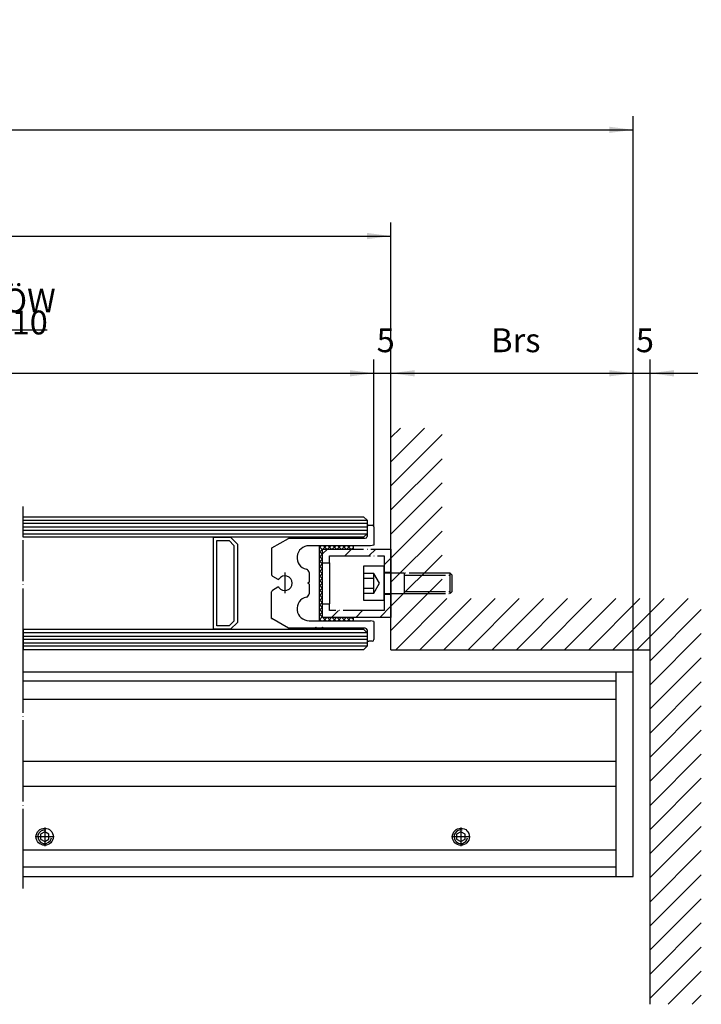
# Model space of a CAD drawing. Units: inches. Extents: x -36 to 2335, y -478 to 1184.
# Drawn here: x 900 to 1100, y 263 to 551 of the extents above; entities that cross this region are included whole.
import ezdxf

# ---------------------------------------------------------------- set-up
doc = ezdxf.new("R2010")
doc.units = ezdxf.units.IN
doc.linetypes.add('DASH_CENTER', pattern=[14, 11, -1, 1, -1])
doc.linetypes.add('DOT_CENTER', pattern=[14, 12, -1, 0, -1])
doc.layers.add('1', color=7, linetype='Continuous')
doc.styles.add('CONVERTER_11', font='txt.shx', dxfattribs={"width": 0.7200000000000001})
doc.dimstyles.new('ME10_DIM_121', dxfattribs={"dimtxt": 7, "dimasz": 7, "dimexe": 4, "dimexo": 0, "dimgap": 4, "dimtad": 1, "dimdsep": 46, "dimtxsty": 'CONVERTER_11', "dimsah": 1, "dimcen": 0.09, "dimclrd": 3, "dimclre": 3, "dimclrt": 4, "dimadec": 0, "dimazin": 0, "dimtfac": 1, "dimtdec": 4, "dimtix": 1, "dimtmove": 0, "dimatfit": 3, "dimfxl": 0, "dimtolj": 1, "dimtzin": 0, "dimarcsym": 0})
doc.dimstyles.new('ME10_DIM_122', dxfattribs={"dimtxt": 7, "dimasz": 7, "dimexe": 4, "dimexo": 0, "dimgap": 4, "dimtad": 1, "dimdsep": 46, "dimtxsty": 'CONVERTER_11', "dimsah": 1, "dimcen": 0.09, "dimclrd": 3, "dimclre": 3, "dimclrt": 4, "dimadec": 0, "dimazin": 0, "dimtfac": 1, "dimtdec": 4, "dimtix": 1, "dimtmove": 0, "dimatfit": 3, "dimfxl": 0, "dimtolj": 1, "dimtzin": 0, "dimarcsym": 0})
doc.dimstyles.new('ME10_DIM_123', dxfattribs={"dimtxt": 7, "dimasz": 7, "dimexe": 4, "dimexo": 0, "dimgap": 4, "dimtad": 1, "dimdsep": 46, "dimtxsty": 'CONVERTER_11', "dimsah": 1, "dimcen": 0.09, "dimclrd": 3, "dimclre": 3, "dimclrt": 4, "dimadec": 0, "dimazin": 0, "dimtfac": 1, "dimtdec": 4, "dimtix": 1, "dimtmove": 0, "dimatfit": 3, "dimfxl": 0, "dimtolj": 1, "dimtzin": 0, "dimarcsym": 0})
doc.dimstyles.new('ME10_DIM_124', dxfattribs={"dimtxt": 7, "dimasz": 7, "dimexe": 4, "dimexo": 0, "dimgap": 4, "dimtad": 1, "dimdsep": 46, "dimtxsty": 'CONVERTER_11', "dimsah": 1, "dimcen": 0.09, "dimclrd": 3, "dimclre": 3, "dimclrt": 4, "dimadec": 0, "dimazin": 0, "dimtfac": 1, "dimtdec": 4, "dimtix": 1, "dimtmove": 0, "dimatfit": 3, "dimfxl": 0, "dimtolj": 1, "dimtzin": 0, "dimarcsym": 0})
doc.dimstyles.new('ME10_DIM_43', dxfattribs={"dimtxt": 7, "dimasz": 7, "dimexe": 4, "dimexo": 0, "dimgap": 4, "dimtad": 1, "dimdsep": 46, "dimtxsty": 'CONVERTER_11', "dimsah": 1, "dimcen": 0.09, "dimclrd": 3, "dimclre": 3, "dimclrt": 4, "dimadec": 0, "dimazin": 0, "dimtfac": 1, "dimtdec": 4, "dimtix": 1, "dimtmove": 0, "dimatfit": 3, "dimfxl": 0, "dimtolj": 1, "dimtzin": 0, "dimarcsym": 0})
doc.dimstyles.new('ME10_DIM_45', dxfattribs={"dimtxt": 7, "dimasz": 7, "dimexe": 4, "dimexo": 0, "dimgap": 4, "dimtad": 1, "dimdsep": 46, "dimtxsty": 'CONVERTER_11', "dimsah": 1, "dimcen": 0.09, "dimclrd": 3, "dimclre": 3, "dimclrt": 4, "dimadec": 0, "dimazin": 0, "dimtfac": 1, "dimtdec": 4, "dimtix": 1, "dimtmove": 0, "dimatfit": 3, "dimfxl": 0, "dimtolj": 1, "dimtzin": 0, "dimarcsym": 0})
pattern_1 = [(45, (0, 0), (-3.535533905932737, 3.535533905932738), [])]

# ---------------------------------------------------------------- blocks, each defined once
blk = doc.blocks.new('Gewindestift_DIN_916_-_M5_x_5-__78', base_point=(904.4061328860053, 308.9817073735455))
at = {"layer": '1', "color": 4, "linetype": 'Continuous'}
for p, q in [((907.1561328860053, 313.1750830465196), (905.9061328860053, 312.4533952100325)), ((905.9061328860053, 312.4533952100325), (905.9061328860053, 311.0100195370584)), ((908.4061328860053, 312.4533952100325), (907.1561328860053, 313.1750830465196)), ((908.4061328860053, 311.0100195370584), (908.4061328860053, 312.4533952100325)), ((905.9061328860053, 311.0100195370584), (907.1561328860053, 310.2883317005714)), ((907.1561328860053, 310.2883317005714), (908.4061328860053, 311.0100195370584))]:
    blk.add_line(p, q, dxfattribs=at)
at = {"layer": '1', "color": 3, "linetype": 'DOT_CENTER'}
for p, q in [((907.1561328860053, 314.4817073735455), (907.1561328860053, 308.9817073735455)), ((909.9061328860053, 311.7317073735455), (904.4061328860053, 311.7317073735455))]:
    blk.add_line(p, q, dxfattribs=at)
at = {"layer": '1', "color": 4, "linetype": 'Continuous'}
blk.add_circle((907.1561328860053, 311.7317073735455), 2.5, dxfattribs=at)
at = {"layer": '1', "color": 3, "linetype": 'Continuous'}
blk.add_arc((907.1561328860053, 311.7317073735455), 1.999999999999986, 80.0000000000014, 349.9999999999998, dxfattribs=at)
blk = doc.blocks.new('Gewindestift_DIN_916_-_M5_x_5-__79', base_point=(1026.406132886005, 308.9817073735455))
at = {"layer": '1', "color": 4, "linetype": 'Continuous'}
for p, q in [((1029.156132886005, 313.1750830465196), (1027.906132886005, 312.4533952100325)), ((1027.906132886005, 312.4533952100325), (1027.906132886005, 311.0100195370584)), ((1030.406132886005, 312.4533952100325), (1029.156132886005, 313.1750830465196)), ((1030.406132886005, 311.0100195370584), (1030.406132886005, 312.4533952100325)), ((1027.906132886005, 311.0100195370584), (1029.156132886005, 310.2883317005714)), ((1029.156132886005, 310.2883317005714), (1030.406132886005, 311.0100195370584))]:
    blk.add_line(p, q, dxfattribs=at)
at = {"layer": '1', "color": 3, "linetype": 'DOT_CENTER'}
for p, q in [((1029.156132886005, 314.4817073735455), (1029.156132886005, 308.9817073735455)), ((1031.906132886005, 311.7317073735455), (1026.406132886005, 311.7317073735455))]:
    blk.add_line(p, q, dxfattribs=at)
at = {"layer": '1', "color": 4, "linetype": 'Continuous'}
blk.add_circle((1029.156132886005, 311.7317073735455), 2.5, dxfattribs=at)
at = {"layer": '1', "color": 3, "linetype": 'Continuous'}
blk.add_arc((1029.156132886005, 311.7317073735455), 2.000000000000026, 79.99999999999498, 350.000000000002, dxfattribs=at)
blk = doc.blocks.new('*D131')
at = {"layer": '1', "color": 3, "linetype": 'Continuous'}
for p, q in [((62.85284645025922, 366.5817073735437), (62.85284645025922, 523.0685079776881)), ((1079.615354049813, 366.5817073735437), (1079.615354049813, 523.0685079776881)), ((62.85284645025922, 519.0685079776881), (1079.615354049813, 519.0685079776881))]:
    blk.add_line(p, q, dxfattribs=at)
at = {"layer": '1', "color": 3}
for points in [[(69.85284645025922, 519.9900754607999), (69.85284645025922, 518.1469404945764), (62.85284645025922, 519.0685079776881)], [(1072.615354049813, 518.1469404945764), (1072.615354049813, 519.9900754607999), (1079.615354049813, 519.0685079776881)]]:
    blk.add_solid(points, dxfattribs=at)
at = {"layer": '1', "color": 4, "insert": (481.343907966272, 535.168507977688), "char_height": 7, "attachment_point": 7, "rotation": 0.00013888888888888892, "line_spacing_factor": 0.6002400960384154, "style": 'CONVERTER_11'}
blk.add_mtext('Antriebslänge AL', dxfattribs=at)
at = {"layer": '1', "color": 3, "insert": (494.023907966272, 524.5685079776881), "char_height": 7, "attachment_point": 7, "rotation": 0.00013888888888888892, "line_spacing_factor": 0.6002400960384154, "style": 'CONVERTER_11'}
blk.add_mtext('drive length AL', dxfattribs=at)
blk = doc.blocks.new('*D133')
at = {"layer": '1', "color": 3, "linetype": 'Continuous'}
for p, q in [((133.834021644183, 431.5817073735436), (133.834021644183, 491.911142779786)), ((1008.634178855888, 431.5817073735436), (1008.634178855888, 491.911142779786)), ((133.8340216441829, 487.911142779786), (1008.634178855888, 487.911142779786))]:
    blk.add_line(p, q, dxfattribs=at)
at = {"layer": '1', "color": 3}
for points in [[(140.8340216441829, 488.8327102628978), (140.8340216441829, 486.9895752966743), (133.8340216441829, 487.911142779786)], [(1001.634178855888, 486.9895752966743), (1001.634178855888, 488.8327102628978), (1008.634178855888, 487.911142779786)]]:
    blk.add_solid(points, dxfattribs=at)
at = {"layer": '1', "color": 4, "insert": (568.0540392218651, 500.411142779786), "char_height": 7, "attachment_point": 7, "rotation": 0.00013888888888888892, "line_spacing_factor": 0.6002400960384154, "style": 'CONVERTER_11'}
blk.add_mtext('Lichte Bauweite LB', dxfattribs=at)
at = {"layer": '1', "color": 3, "insert": (566.1940392218651, 491.911142779786), "char_height": 7, "attachment_point": 7, "rotation": 0.00013888888888888892, "line_spacing_factor": 0.6002400960384154, "style": 'CONVERTER_11'}
blk.add_mtext('clear construction width LB', dxfattribs=at)
blk = doc.blocks.new('*D209')
at = {"layer": '1', "color": 3, "linetype": 'Continuous'}
for p, q in [((739.2341079766613, 401.6002683345545), (739.2341079766613, 451.666546796367)), ((1003.634178855888, 402.5817073735404), (1003.634178855888, 451.666546796367)), ((739.2341079766613, 447.666546796367), (1003.634178855888, 447.666546796367))]:
    blk.add_line(p, q, dxfattribs=at)
at = {"layer": '1', "color": 3}
for points in [[(746.2341079766613, 448.5881142794788), (746.2341079766613, 446.7449793132553), (739.2341079766613, 447.666546796367)], [(996.6341788558884, 446.7449793132553), (996.6341788558884, 448.5881142794788), (1003.634178855888, 447.666546796367)]]:
    blk.add_solid(points, dxfattribs=at)
at = {"layer": '1', "color": 4, "insert": (849.777949885681, 456.87573096824), "char_height": 7, "attachment_point": 7, "rotation": 0.00013888888888888892, "line_spacing_factor": 0.6002400960384154, "style": 'CONVERTER_11'}
blk.add_mtext('STB =         -10', dxfattribs=at)
blk = doc.blocks.new('*D210')
at = {"layer": '1', "color": 3, "linetype": 'Continuous'}
for p, q in [((1003.634178855888, 402.5817073735404), (1003.634178855888, 451.666546796367)), ((1008.634178855888, 431.5817073735436), (1008.634178855888, 451.666546796367)), ((989.6341788558881, 447.666546796367), (1003.634178855888, 447.666546796367)), ((1003.634178855888, 447.666546796367), (1008.634178855888, 447.666546796367)), ((1008.634178855888, 447.666546796367), (1022.634178855888, 447.666546796367))]:
    blk.add_line(p, q, dxfattribs=at)
at = {"layer": '1', "color": 3}
for points in [[(996.6341788558881, 446.7449793132553), (996.6341788558881, 448.5881142794788), (1003.634178855888, 447.666546796367)], [(1015.634178855888, 448.5881142794788), (1015.634178855888, 446.7449793132553), (1008.634178855888, 447.666546796367)]]:
    blk.add_solid(points, dxfattribs=at)
at = {"layer": '1', "color": 4, "insert": (1004.454178855888, 451.666546796367), "char_height": 7, "attachment_point": 7, "rotation": 0.00013888888888888892, "line_spacing_factor": 0.6002400960384154, "style": 'CONVERTER_11'}
blk.add_mtext('5', dxfattribs=at)
blk = doc.blocks.new('*D211')
at = {"layer": '1', "color": 3, "linetype": 'Continuous'}
for p, q in [((1008.634178855888, 431.5817073735436), (1008.634178855888, 451.666546796367)), ((1079.615354049814, 366.5817073735437), (1079.615354049814, 451.666546796367)), ((1008.634178855888, 447.666546796367), (1079.615354049814, 447.666546796367))]:
    blk.add_line(p, q, dxfattribs=at)
at = {"layer": '1', "color": 3}
for points in [[(1015.634178855888, 448.5881142794788), (1015.634178855888, 446.7449793132553), (1008.634178855888, 447.666546796367)], [(1072.615354049814, 446.7449793132553), (1072.615354049814, 448.5881142794788), (1079.615354049814, 447.666546796367)]]:
    blk.add_solid(points, dxfattribs=at)
at = {"layer": '1', "color": 4, "insert": (1038.034766452851, 451.666546796367), "char_height": 7, "attachment_point": 7, "rotation": 0.00013888888888888892, "line_spacing_factor": 0.6002400960384154, "style": 'CONVERTER_11'}
blk.add_mtext('Brs', dxfattribs=at)
blk = doc.blocks.new('*D212')
at = {"layer": '1', "color": 3, "linetype": 'Continuous'}
for p, q in [((1079.615354049813, 366.5817073735437), (1079.615354049813, 451.666546796367)), ((1084.615354049813, 366.5817073735436), (1084.615354049813, 451.666546796367)), ((1065.615354049813, 447.666546796367), (1079.615354049813, 447.666546796367)), ((1079.615354049813, 447.666546796367), (1084.615354049813, 447.666546796367)), ((1084.615354049813, 447.666546796367), (1098.615354049813, 447.666546796367))]:
    blk.add_line(p, q, dxfattribs=at)
at = {"layer": '1', "color": 3}
for points in [[(1072.615354049813, 446.7449793132553), (1072.615354049813, 448.5881142794788), (1079.615354049813, 447.666546796367)], [(1091.615354049813, 448.5881142794788), (1091.615354049813, 446.7449793132553), (1084.615354049813, 447.666546796367)]]:
    blk.add_solid(points, dxfattribs=at)
at = {"layer": '1', "color": 4, "insert": (1080.435354049813, 451.666546796367), "char_height": 7, "attachment_point": 7, "rotation": 0.00013888888888888892, "line_spacing_factor": 0.6002400960384154, "style": 'CONVERTER_11'}
blk.add_mtext('5', dxfattribs=at)

msp = doc.modelspace()

# ---------------------------------------------------------------- hatches: boundary and pattern name
at = {"layer": '1', "linetype": 'Continuous'}
h = msp.add_hatch(dxfattribs=at)
h.set_pattern_fill('_USER', scale=5, angle=45, pattern_type=0)
h.set_pattern_definition(pattern_1)
h.paths.add_polyline_path([(1008.634178855888, 366.5817073735436), (1027.634175804865, 366.5817073735436), (1084.615354049813, 366.5817073735436), (1084.615354049812, 262.5817073735436), (1099.615354049812, 262.5817073735436), (1099.615354049812, 381.5817073735436), (1027.634175804865, 381.5817073735436), (1023.634178855888, 381.5817073735436), (1023.634178855888, 431.5817073735436), (1008.634178855888, 431.5817073735436)])
h = msp.add_hatch(dxfattribs=at)
h.set_pattern_fill('CUSTOM17', color=3, angle=135, pattern_type=2)
h.set_pattern_definition([(135, (0, 0), (-1.110223024625157e-16, -1.414213562373095), []), (225, (0, 0), (1.414213562373095, 3.33066907387547e-16), [])])
h.paths.add_polyline_path([(987.6341788558886, 397.0775296010745), (987.6341788558886, 383.0817073735418), (987.6341788558886, 375.0775296010745), (988.6341788558886, 375.0775296010745), (997.6341788558884, 375.0775296010745), (997.6341788558884, 376.0817073735504), (988.6341788558884, 376.0817073735504), (988.6341788558886, 383.0817073735418), (988.6341788558886, 396.0733518285986), (997.6341788558884, 396.0733518285986), (997.6341788558882, 397.0775296010745), (988.6341788558886, 397.0775296010745)])
h = msp.add_hatch(dxfattribs=at)
h.set_pattern_fill('_USER', color=3, scale=5, angle=45, pattern_type=0)
h.set_pattern_definition(pattern_1)
h.paths.add_polyline_path([(1008.634178855888, 396.0817073735423), (1008.634178855888, 389.2817073735498), (1006.634178855888, 389.2817073735498), (1006.634178855888, 394.0817073735427), (990.6341788558886, 394.0817073735423), (990.6341788558886, 392.0817073735423), (988.6341788558886, 392.0817073735423), (988.6341788558884, 396.0817073735423)])
h = msp.add_hatch(dxfattribs=at)
h.set_pattern_fill('_USER', color=3, scale=5, angle=45, pattern_type=0)
h.set_pattern_definition(pattern_1)
h.paths.add_polyline_path([(1008.634178855888, 382.8817073735497), (1008.634178855888, 376.0817073735504), (988.6341788558884, 376.0817073735504), (988.6341788558886, 380.0817073735423), (990.6341788558886, 380.0817073735423), (990.6341788558886, 378.08170737355), (1006.634178855888, 378.08170737355), (1006.634178855888, 382.8817073735497)])

# ---------------------------------------------------------------- linework, layer by layer
at = {"layer": '1', "color": 3, "linetype": 'Continuous'}
for p, q in [((875.8893053218851, 460.37573096824), (907.9066064513692, 460.37573096824)), ((1001.634178855888, 404.5817073735436), (1000.634178855888, 405.5817073735436)), ((1001.634178855888, 404.5817073735436), (1001.634178855888, 403.5817073735436)), ((1001.634178855888, 403.5817073735436), (1001.634178855888, 402.5817073735404)), ((1001.634178855888, 402.5817073735404), (1001.634178855888, 401.5817073735436)), ((1001.634178855888, 401.5817073735436), (1001.634178855888, 400.5817073735436)), ((1000.634178855888, 399.5817073735436), (973.6341788558886, 399.5817073735436)), ((1001.634178855888, 400.5817073735436), (1000.634178855888, 399.5817073735436))]:
    msp.add_line(p, q, dxfattribs=at)
at = {"layer": '1', "color": 2, "linetype": 'Continuous'}
for p, q in [((1008.634178855888, 366.5817073735436), (1008.634178855888, 431.5817073735436)), ((1008.634178855888, 366.5817073735436), (1027.634175804865, 366.5817073735436)), ((1027.634175804865, 366.5817073735436), (1084.615354049813, 366.5817073735436)), ((1084.615354049812, 262.5817073735436), (1084.615354049813, 366.5817073735436))]:
    msp.add_line(p, q, dxfattribs=at)
at = {"layer": '1', "color": 7, "linetype": 'DOT_CENTER'}
for p, q in [((900.8341779022155, 404.5817073735436), (900.8341779022155, 408.5817073735445)), ((900.8341779022155, 404.5817073735436), (900.8341779022155, 405.5817073735436)), ((900.8341779022155, 403.5817073735436), (900.8341779022155, 404.5817073735436)), ((900.8341779022155, 403.5817073735436), (900.8341779022155, 404.5817073735436)), ((900.8341779022155, 402.5817073735404), (900.8341779022155, 403.5817073735436)), ((900.8341779022155, 402.5817073735404), (900.8341779022155, 403.5817073735436)), ((900.8341779022155, 401.5817073735436), (900.8341779022155, 402.5817073735404)), ((900.8341779022155, 401.5817073735436), (900.8341779022155, 402.5817073735404)), ((900.8341779022155, 400.5817073735436), (900.8341779022155, 401.5817073735436)), ((900.8341779022155, 400.5817073735436), (900.8341779022155, 401.5817073735436)), ((900.8341779022155, 399.5817073735436), (900.8341779022155, 400.5817073735436)), ((900.8341779022155, 399.5817073735436), (900.8341779022155, 400.5817073735436)), ((900.8341779022155, 372.5817073735436), (900.8341779022155, 399.5817073735436)), ((900.8341779022155, 372.5817073735436), (900.8341779022155, 371.5817073735436)), ((900.8341779022155, 371.5817073735436), (900.8341779022155, 372.5817073735436)), ((900.8341779022155, 371.5817073735436), (900.8341779022155, 370.5817073735436)), ((900.8341779022155, 370.5817073735436), (900.8341779022155, 371.5817073735436)), ((900.8341779022155, 370.5817073735436), (900.8341779022155, 368.5817073735436)), ((900.8341779022155, 368.5817073735436), (900.8341779022155, 370.5817073735436)), ((900.8341779022155, 368.5817073735436), (900.8341779022155, 367.5817073735436)), ((900.8341779022155, 367.5817073735436), (900.8341779022155, 368.5817073735436)), ((900.8341779022155, 366.5817073735436), (900.8341779022155, 367.5817073735436)), ((900.8341779022155, 367.5817073735436), (900.8341779022155, 366.5817073735436)), ((900.8341779022155, 360.0817073735435), (900.8341779022155, 366.5817073735436)), ((900.8341779022154, 357.3817073735451), (900.8341779022155, 360.0817073735435)), ((900.8341779022154, 352.0317073735443), (900.8341779022154, 357.3817073735451)), ((900.8341779022154, 333.9317073735462), (900.8341779022154, 352.0317073735443)), ((900.8341779022155, 326.4317073735435), (900.8341779022154, 333.9317073735462)), ((900.8341779022156, 307.9317073735454), (900.8341779022155, 326.4317073735435)), ((900.8341779022156, 302.7817073735429), (900.8341779022156, 307.9317073735454)), ((900.8341779022156, 300.081707373544), (900.8341779022156, 302.7817073735429)), ((900.8341779022157, 296.5817073735443), (900.8341779022156, 300.081707373544))]:
    msp.add_line(p, q, dxfattribs=at)
at = {"layer": '1', "color": 4, "linetype": 'Continuous'}
for p, q in [((900.8341779022155, 405.5817073735436), (1000.634178855888, 405.5817073735436)), ((1001.634178855888, 402.5817073735404), (1001.634178855888, 401.5817073735436)), ((1001.634178855888, 401.5817073735436), (1001.634178855888, 400.5817073735436)), ((1002.134178855888, 403.0817073735404), (1003.134178855888, 403.0817073735404)), ((1003.634178855888, 402.5817073735404), (1003.634178855888, 397.2580343542616)), ((973.6341788558886, 399.5817073735436), (900.8341779022155, 399.5817073735436)), ((956.6341788558886, 372.5817073735436), (956.6341788558886, 399.5817073735436)), ((956.6341788558886, 399.5817073735436), (961.6341788558886, 399.5817073735436)), ((957.6341788558886, 398.5817073735436), (961.2199652935158, 398.5817073735436)), ((957.6341788558886, 373.5817073735436), (957.6341788558886, 398.5817073735436)), ((961.2199652935158, 398.5817073735436), (962.6341788558886, 397.1674938111707)), ((961.6341788558886, 399.5817073735436), (963.6341788558886, 397.5817073735436)), ((973.7591788558886, 396.4671248112502), (978.576166153998, 399.2482137244899)), ((978.576166153998, 399.2482137244899), (978.6341788558886, 399.2817073735507)), ((978.6341788558886, 399.2817073735507), (978.701166153998, 399.2817073735507)), ((978.701166153998, 399.2817073735507), (1001.134178855888, 399.2817073735507)), ((1001.634178855888, 400.5817073735436), (1001.634178855888, 399.7817073735507)), ((962.6341788558886, 397.1674938111707), (962.6341788558886, 374.9959209359165)), ((963.6341788558886, 397.5817073735436), (963.6341788558886, 386.0817073735454)), ((973.6341788558886, 396.3949560275989), (973.7591788558886, 396.4671248112502)), ((973.6341788558886, 396.3949560275989), (973.6341788558886, 396.2506184603014)), ((973.6341788558886, 396.2506184603014), (973.6341788558886, 388.62204855798)), ((1002.634178855888, 397.0817073735404), (984.6341788558886, 397.0817073735404)), ((987.6341788558886, 397.0775296010745), (987.6341788558886, 383.0817073735418)), ((988.6341788558886, 397.0775296010745), (987.6341788558886, 397.0775296010745)), ((997.6341788558882, 397.0775296010745), (988.6341788558886, 397.0775296010745)), ((988.6341788558886, 392.0817073735423), (988.6341788558884, 396.0817073735423)), ((988.6341788558886, 396.0733518285986), (997.6341788558884, 396.0733518285986)), ((988.6341788558886, 383.0817073735418), (988.6341788558886, 396.0733518285986)), ((997.6341788558884, 396.0733518285986), (997.6341788558882, 397.0775296010745)), ((1003.634178855888, 397.2580343542616), (1002.634178855888, 397.0817073735404)), ((988.6341788558886, 380.0817073735423), (988.6341788558886, 392.0817073735423)), ((973.8841788558886, 388.1890358560897), (975.5064029806988, 387.2524443209397)), ((975.5064029806988, 387.2524443209397), (975.6722242377516, 387.1567073735507)), ((984.6341788558886, 389.1942251798512), (984.6341788558886, 386.3817073735502)), ((963.6341788558886, 386.0817073735454), (963.6341788558886, 374.5817073735436)), ((975.5064029806988, 384.9109704261493), (973.8841788558886, 383.9743788909993)), ((975.6722242377516, 385.0067073735502), (975.5064029806988, 384.9109704261493)), ((984.6341788558886, 386.3817073735502), (984.3341788558889, 386.0817073735404)), ((984.6341788558886, 385.7817073735507), (984.3341788558889, 386.0817073735404)), ((984.6341788558886, 385.7817073735507), (984.6341788558886, 383.375161871619)), ((973.6341788558886, 375.9127962867904), (973.6341788558886, 383.5413661891109)), ((984.6341788558886, 383.375161871619), (984.6341788558886, 382.9691895672397)), ((987.6341788558886, 383.0817073735418), (987.6341788558886, 375.0775296010745)), ((988.6341788558884, 376.0817073735504), (988.6341788558886, 383.0817073735418)), ((988.6341788558884, 376.0817073735504), (988.6341788558886, 380.0817073735423)), ((973.6341788558886, 375.768458719491), (973.6341788558886, 375.9127962867904)), ((973.7591788558886, 375.6962899358402), (973.6341788558886, 375.768458719491)), ((978.576166153998, 372.915201022601), (973.7591788558886, 375.6962899358402)), ((997.6341788558884, 376.0817073735504), (988.6341788558884, 376.0817073735504)), ((997.6341788558884, 375.0775296010745), (997.6341788558884, 376.0817073735504)), ((900.8341779022155, 372.5817073735436), (973.6341788558886, 372.5817073735436)), ((961.6341788558886, 372.5817073735436), (956.6341788558886, 372.5817073735436)), ((961.2199652935158, 373.5817073735436), (957.6341788558886, 373.5817073735436)), ((962.6341788558886, 374.9959209359165), (961.2199652935158, 373.5817073735436)), ((961.6341788558886, 372.5817073735436), (963.6341788558886, 374.5817073735436)), ((973.6341788558886, 372.5817073735436), (1000.634178855888, 372.5817073735436)), ((978.6341788558886, 372.8817073735502), (978.576166153998, 372.915201022601)), ((978.701166153998, 372.8817073735502), (978.6341788558886, 372.8817073735502)), ((988.3341788558889, 372.8817073735502), (978.701166153998, 372.8817073735502)), ((984.6341788558886, 375.0817073735404), (1002.634178855888, 375.0817073735514)), ((986.6341788558886, 373.1817073735522), (986.3341788558889, 372.8817073735502)), ((986.3341788558889, 372.8817073735502), (988.9341788558877, 372.8817073735502)), ((986.9341788558879, 372.8817073735502), (986.6341788558886, 373.1817073735522)), ((1001.134178855888, 372.8817073735502), (986.9341788558879, 372.8817073735502)), ((987.6341788558886, 375.0775296010745), (988.6341788558886, 375.0775296010745)), ((988.3341788558889, 372.8817073735502), (988.6341788558886, 373.1817073735522)), ((988.6341788558886, 375.0775296010745), (997.6341788558884, 375.0775296010745)), ((988.6341788558886, 373.1817073735522), (988.9341788558877, 372.8817073735502)), ((1000.634178855888, 372.5817073735436), (1001.634178855888, 371.5817073735436)), ((1003.634178855888, 374.9053803928393), (1002.634178855888, 375.0817073735514)), ((1003.634178855888, 374.9053803928393), (1003.634178855888, 374.8631464125563)), ((1003.634178855888, 374.8631464125563), (1003.634178855888, 373.3631464125563)), ((1003.634178855888, 374.8631464125563), (1003.634178855888, 369.5817073735404)), ((1001.634178855888, 372.3817073735502), (1001.634178855888, 371.5817073735436)), ((1001.634178855888, 371.5817073735436), (1001.634178855888, 370.5817073735436)), ((1001.634178855888, 371.5817073735436), (1001.634178855888, 370.5817073735436)), ((1001.634178855888, 370.5817073735436), (1001.634178855888, 368.5817073735436)), ((1001.634178855888, 370.5817073735436), (1001.634178855888, 369.5817073735404)), ((1000.634178855888, 366.5817073735436), (1001.634178855888, 367.5817073735436)), ((1001.634178855888, 368.5817073735436), (1001.634178855888, 367.5817073735436)), ((1003.134178855888, 369.0817073735404), (1002.134178855888, 369.0817073735404)), ((1000.634178855888, 366.5817073735436), (900.8341779022155, 366.5817073735436)), ((900.8341779022155, 360.0817073735435), (1074.615354049813, 360.0817073735435)), ((1074.615354049813, 352.0317073735443), (1074.615354049813, 360.0817073735435)), ((1074.615354049813, 360.0817073735435), (1079.615354049813, 360.0817073735435)), ((1074.615354049813, 357.3817073735451), (900.8341779022154, 357.3817073735451)), ((900.8341779022154, 352.0317073735443), (1074.615354049813, 352.0317073735443)), ((1074.615354049813, 333.9317073735462), (1074.615354049813, 352.0317073735443)), ((900.8341779022154, 333.9317073735462), (1074.615354049813, 333.9317073735462)), ((1074.615354049813, 326.4317073735435), (1074.615354049813, 333.9317073735462)), ((1074.615354049813, 326.4317073735435), (900.8341779022155, 326.4317073735435)), ((1074.615354049813, 307.9317073735454), (1074.615354049813, 326.4317073735435)), ((900.8341779022156, 307.9317073735454), (1074.615354049813, 307.9317073735454)), ((1074.615354049813, 302.7817073735429), (1074.615354049813, 307.9317073735454)), ((1074.615354049813, 302.7817073735429), (900.8341779022156, 302.7817073735429)), ((1074.615354049813, 300.081707373544), (1074.615354049813, 302.7817073735429)), ((900.8341779022156, 300.081707373544), (1074.615354049813, 300.081707373544)), ((1074.615354049813, 300.081707373544), (1079.615354049812, 300.081707373544))]:
    msp.add_line(p, q, dxfattribs=at)
at = {"layer": '1', "color": 7, "linetype": 'Continuous'}
for p, q in [((900.8341779022155, 404.5817073735436), (1001.634178855888, 404.5817073735436)), ((1001.634178855888, 403.5817073735436), (900.8341779022155, 403.5817073735436)), ((900.8341779022155, 402.5817073735404), (1001.634178855888, 402.5817073735404)), ((1001.634178855888, 401.5817073735436), (900.8341779022155, 401.5817073735436)), ((900.8341779022155, 400.5817073735436), (1001.634178855888, 400.5817073735436)), ((1001.634178855888, 371.5817073735436), (900.8341779022155, 371.5817073735436)), ((900.8341779022155, 370.5817073735436), (1001.634178855888, 370.5817073735436)), ((1001.634178855888, 369.5817073735436), (900.8341779022155, 369.5817073735436)), ((900.8341779022155, 368.5817073735436), (1001.634178855888, 368.5817073735436)), ((1001.634178855888, 367.5817073735436), (900.8341779022155, 367.5817073735436))]:
    msp.add_line(p, q, dxfattribs=at)
at = {"layer": '1', "color": 3, "linetype": 'DOT_CENTER'}
for p, q in [((988.6341788558884, 396.0817073735423), (1008.634178855888, 396.0817073735423)), ((1008.634178855888, 396.0817073735423), (1008.634178855888, 389.2817073735498)), ((990.6341788558886, 394.0817073735423), (1006.634178855888, 394.0817073735427)), ((990.6341788558886, 392.0817073735423), (990.6341788558886, 394.0817073735423)), ((1006.634178855888, 394.0817073735427), (1006.634178855888, 389.2817073735498)), ((988.6341788558886, 392.0817073735423), (990.6341788558886, 392.0817073735423)), ((990.6341788558886, 392.0817073735423), (990.6341788558886, 380.0817073735423)), ((1006.634178855888, 391.0817073735473), (1000.634178855888, 391.0817073735473)), ((1000.634178855888, 391.0817073735473), (1000.634178855888, 388.9684573735469)), ((1006.634178855888, 389.0817073735473), (1006.634178855888, 391.0817073735473)), ((1003.634178855888, 388.9684573735469), (1000.634178855888, 388.9684573735469)), ((1000.634178855888, 388.9684573735469), (1000.634178855888, 387.5250823735471)), ((1000.634178855888, 387.5250823735471), (1003.634178855888, 387.5250823735471)), ((1000.634178855888, 387.5250823735471), (1000.634178855888, 384.638332373547)), ((1003.634178855888, 383.1949573735471), (1003.634178855888, 388.9684573735469)), ((1005.300843968388, 386.0817073735473), (1003.634178855888, 388.9684573735469)), ((1006.634178855888, 389.2817073735498), (1008.634178855888, 389.2817073735498)), ((1006.634178855888, 389.2817073735498), (1006.634178855888, 382.8817073735497)), ((1006.634178855888, 383.0817073735473), (1006.634178855888, 389.0817073735473)), ((1012.634178855888, 389.0817073735473), (1006.634178855888, 389.0817073735473)), ((1008.634178855888, 389.2817073735498), (1008.634178855888, 382.8817073735497)), ((1026.034178855888, 389.0817073735473), (1012.634178855888, 389.0817073735473)), ((1012.634178855888, 388.4817073735474), (1012.634178855888, 389.0817073735473)), ((1012.634178855888, 388.4817073735474), (1026.634178855889, 388.4817073735474)), ((1012.634178855888, 383.6817073735472), (1012.634178855888, 388.4817073735474)), ((1026.634178855889, 388.4817073735474), (1026.034178855888, 389.0817073735473)), ((1026.034178855888, 383.0817073735473), (1026.034178855888, 389.0817073735473)), ((1026.634178855888, 383.6817073735472), (1026.634178855889, 388.4817073735474)), ((1000.634178855888, 384.638332373547), (1003.634178855888, 384.638332373547)), ((1000.634178855888, 384.638332373547), (1000.634178855888, 383.1949573735471)), ((1003.634178855888, 383.1949573735471), (1005.300843968388, 386.0817073735473)), ((1000.634178855888, 383.1949573735471), (1003.634178855888, 383.1949573735471)), ((1000.634178855888, 383.1949573735471), (1000.634178855888, 381.0817073735473)), ((1006.634178855888, 381.0817073735473), (1006.634178855888, 383.0817073735473)), ((1006.634178855888, 383.0817073735473), (1012.634178855888, 383.0817073735473)), ((1006.634178855888, 382.8817073735497), (1008.634178855888, 382.8817073735497)), ((1006.634178855888, 382.8817073735497), (1006.634178855888, 378.08170737355)), ((1008.634178855888, 382.8817073735497), (1008.634178855888, 376.0817073735504)), ((1012.634178855888, 383.0817073735473), (1012.634178855888, 383.6817073735472)), ((1012.634178855888, 383.6817073735472), (1026.634178855888, 383.6817073735472)), ((1012.634178855888, 383.0817073735473), (1026.034178855888, 383.0817073735473)), ((1026.034178855888, 383.0817073735473), (1026.634178855888, 383.6817073735472)), ((988.6341788558886, 380.0817073735423), (990.6341788558886, 380.0817073735423)), ((990.6341788558886, 378.08170737355), (990.6341788558886, 380.0817073735423)), ((1000.634178855888, 381.0817073735473), (1006.634178855888, 381.0817073735473)), ((1008.634178855888, 376.0817073735504), (988.6341788558884, 376.0817073735504)), ((1006.634178855888, 378.08170737355), (990.6341788558886, 378.08170737355))]:
    msp.add_line(p, q, dxfattribs=at)
at = {"layer": '1', "color": 7, "linetype": 'DASH_CENTER'}
msp.add_line((977.5341788558887, 389.2052161764311), (977.5341788558887, 383.2052161764311), dxfattribs=at)
at = {"layer": '1', "color": 1, "linetype": 'Continuous'}
for p, q in [((1079.615354049813, 360.0817073735435), (1079.615354049813, 366.5817073735437)), ((1079.615354049812, 300.081707373544), (1079.615354049813, 360.0817073735435))]:
    msp.add_line(p, q, dxfattribs=at)
at = {"layer": '1', "color": 4, "linetype": 'Continuous'}
for centre, radius, start, end in [((1002.134178855888, 402.5817073735404), 0.5, 90, 180), ((1003.134178855888, 402.5817073735404), 0.5, 0, 90), ((978.701166153998, 399.0317073735507), 0.25, 90, 120.000000000792), ((1001.134178855888, 399.7817073735507), 0.5, 270, 0), ((973.8841788558886, 396.2506184603014), 0.2500000000023342, 119.9999999996911, 180), ((984.6341788558886, 393.5817073735404), 3.5, 90, 257.160411593103), ((983.6341788558886, 389.1942251798512), 1, 0, 77.16041159298352), ((974.1341788558886, 388.62204855798), 0.5, 180, 239.999999999892), ((975.6064029806987, 387.4256494017016), 0.2000000000043227, 240.000000000745, 325.1178576670191), ((977.5341788558887, 386.0817073735404), 2.150000000003301, 145.1178576674198, 149.9999999997694), ((977.5341788558887, 386.0817073735404), 2.149999999998002, 214.8821423323776, 145.1178576674198), ((975.6064029806987, 384.7377653453912), 0.19999999999996, 34.88214233232633, 119.9999999998086), ((977.5341788558887, 386.0817073735404), 2.149999999995589, 209.9999999997649, 214.8821423323776), ((974.1341788558886, 383.5413661891109), 0.4999999999966935, 120.0000000002188, 180), ((984.6341788558886, 378.5817073735404), 3.500000000006535, 102.8395884068653, 270), ((983.6341788558886, 382.9691895672397), 0.9999999999966495, 282.8395884069984, 0), ((973.8841788558886, 375.9127962867904), 0.25, 180, 240.0000000004717), ((978.701166153998, 373.1317073735502), 0.2500000000026788, 240.0000000003544, 270), ((1001.134178855888, 372.3817073735502), 0.5, 0, 90), ((1002.134178855888, 369.5817073735404), 0.5, 179.9999999996287, 270), ((1003.134178855888, 369.5817073735404), 0.5, 270, 0)]:
    msp.add_arc(centre, radius, start, end, dxfattribs=at)

# ---------------------------------------------------------------- block references
at = {"layer": '1'}
for name, p in [('Gewindestift_DIN_916_-_M5_x_5-__78', (904.4061328860053, 308.9817073735455)), ('Gewindestift_DIN_916_-_M5_x_5-__79', (1026.406132886005, 308.9817073735455))]:
    msp.add_blockref(name, p, dxfattribs=at)

# ---------------------------------------------------------------- texts
at = {"layer": '1', "color": 4, "insert": (880.1457600173521, 451.417858358277), "char_height": 7, "attachment_point": 7, "line_spacing_factor": 1.020408163265306, "style": 'CONVERTER_11'}
msp.add_mtext('LB-ÖW\\P  2', dxfattribs=at)

# ---------------------------------------------------------------- dimensions: what is measured, and where the dimension line sits
at = {"layer": '1'}
for base, p1, p2, text, dimstyle, picture, middle in [((62.85284645025922, 519.0685079776881), (1079.615354049813, 366.5817073735437), (62.85284645025924, 366.5817073735436), 'Antriebslänge AL\\S^  drive length AL;', 'ME10_DIM_43', '*D131', (516.973907966272, 532.6185079776881)), ((133.8340216441829, 487.911142779786), (1008.634178855888, 431.5817073735436), (133.834021644183, 431.5817073735436), 'Lichte Bauweite LB\\S^  clear construction width LB;', 'ME10_DIM_45', '*D133', (607.3940392218651, 499.661142779786)), ((739.2341079766613, 447.666546796367), (1003.634178855888, 402.5817073735404), (739.2341079766613, 401.6002683345545), 'STB =         -10', 'ME10_DIM_121', '*D209', (888.277949885681, 460.37573096824)), ((1008.634178855888, 447.666546796367), (1079.615354049813, 366.5817073735437), (1008.634178855888, 431.5817073735436), 'Brs', 'ME10_DIM_123', '*D211', (1044.124766452851, 455.166546796367))]:
    dim = msp.add_linear_dim(base=base, p1=p1, p2=p2, text=text, dimstyle=dimstyle, dxfattribs=at)
    dim.commit()
    dim.dimension.update_dxf_attribs({"geometry": picture, "text_midpoint": middle, "text_rotation": 0.0001388888888888889})
for base, p1, p2, dimstyle, picture, middle in [((1003.634178855888, 447.666546796367), (1008.634178855888, 431.5817073735436), (1003.634178855888, 402.5817073735404), 'ME10_DIM_122', '*D210', (1006.134178855888, 455.166546796367)), ((1079.615354049813, 447.666546796367), (1084.615354049813, 366.5817073735436), (1079.615354049813, 366.5817073735437), 'ME10_DIM_124', '*D212', (1082.115354049813, 455.166546796367))]:
    dim = msp.add_linear_dim(base=base, p1=p1, p2=p2, dimstyle=dimstyle, dxfattribs=at)
    dim.commit()
    dim.dimension.update_dxf_attribs({"geometry": picture, "text_midpoint": middle, "text_rotation": 0.0001388888888888889})

doc.saveas('drawing.dxf')
